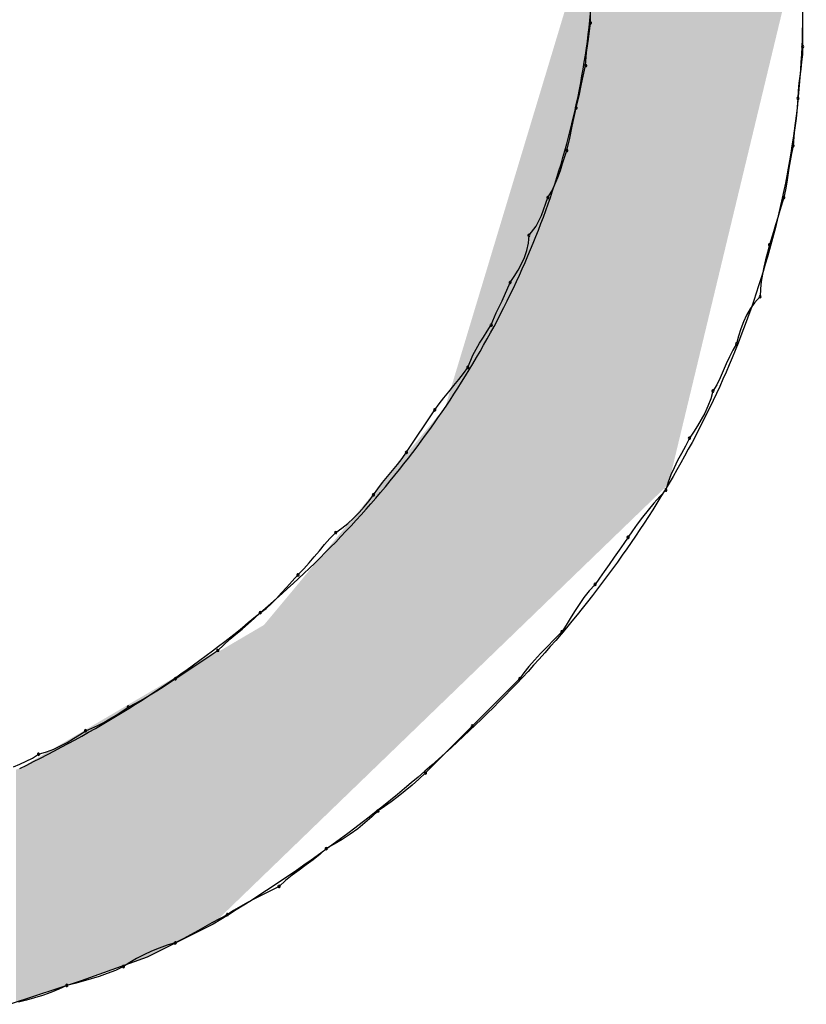
# Model space of a CAD drawing. Extents: x -424 to 186, y -4 to 301.
# Drawn here: x -340 to -340, y 146 to 147 of the extents above; entities that cross this region are included whole.
import ezdxf

# ---------------------------------------------------------------- set-up
doc = ezdxf.new("R2010")
doc.units = 0
doc.layers.add('PV', color=7, linetype='CONTINUOUS')

msp = doc.modelspace()

# ---------------------------------------------------------------- linework, layer by layer
at = {"layer": 'PV', "color": 7, "linetype": 'Continuous'}
for p, q in [((-339.89108, 147.22134), (-339.89108, 147.18488)), ((-340.05518, 147.20311), (-340.05498, 147.20915)), ((-340.05661, 147.19058), (-340.05518, 147.20311)), ((-340.0581, 147.18031), (-340.05661, 147.19058)), ((-339.89108, 147.18488), (-339.89128, 147.17883)), ((-340.05882, 147.17029), (-340.0581, 147.18031)), ((-339.89128, 147.17883), (-339.8918, 147.1731)), ((-340.06208, 147.15623), (-340.05882, 147.17029)), ((-339.8918, 147.1731), (-339.89251, 147.16756)), ((-339.89329, 147.16208), (-339.894, 147.15654)), ((-339.89251, 147.16756), (-339.89329, 147.16208)), ((-340.06371, 147.14685), (-340.06208, 147.15623)), ((-339.894, 147.15654), (-339.89452, 147.15081)), ((-340.06612, 147.13747), (-340.06371, 147.14685)), ((-339.89452, 147.15081), (-339.89473, 147.14476)), ((-339.89473, 147.14476), (-339.89545, 147.13466)), ((-340.06937, 147.12341), (-340.06612, 147.13747)), ((-339.89545, 147.13466), (-339.89616, 147.12926)), ((-340.07101, 147.11403), (-340.06937, 147.12341)), ((-339.89694, 147.1238), (-339.89765, 147.1184)), ((-339.89616, 147.12926), (-339.89694, 147.1238)), ((-339.89765, 147.1184), (-339.89837, 147.1083)), ((-340.07341, 147.10465), (-340.07101, 147.11403)), ((-339.89837, 147.1083), (-339.89973, 147.10225)), ((-340.07662, 147.09455), (-340.07341, 147.10465)), ((-339.89973, 147.10225), (-339.90078, 147.09652)), ((-340.07839, 147.08915), (-340.07662, 147.09455)), ((-339.90078, 147.09652), (-339.90163, 147.09098)), ((-340.08034, 147.08369), (-340.07839, 147.08915)), ((-339.90241, 147.0855), (-339.90326, 147.07997)), ((-339.90163, 147.09098), (-339.90241, 147.0855)), ((-340.08508, 147.07308), (-340.08255, 147.07829)), ((-340.08255, 147.07829), (-340.08034, 147.08369)), ((-339.90326, 147.07997), (-339.9043, 147.07424)), ((-340.088, 147.06819), (-340.08508, 147.07308)), ((-339.9043, 147.07424), (-339.90567, 147.06819)), ((-340.09297, 147.05441), (-340.088, 147.06819)), ((-339.90567, 147.06819), (-339.90879, 147.05809)), ((-340.09714, 147.04607), (-340.09297, 147.05441)), ((-339.90879, 147.05809), (-339.91035, 147.05269)), ((-339.91192, 147.04722), (-339.91348, 147.04182)), ((-339.91035, 147.05269), (-339.91192, 147.04722)), ((-340.10301, 147.03297), (-340.10258, 147.03901)), ((-340.10258, 147.03901), (-340.09714, 147.04607)), ((-339.91348, 147.04182), (-339.91661, 147.03172)), ((-340.1042, 147.02732), (-340.10301, 147.03297)), ((-339.91661, 147.03172), (-339.91816, 147.02567)), ((-340.10603, 147.02198), (-340.1042, 147.02732)), ((-339.91816, 147.02567), (-339.91965, 147.01994)), ((-340.11109, 147.01201), (-340.10837, 147.0169)), ((-340.10837, 147.0169), (-340.10603, 147.02198)), ((-339.91965, 147.01994), (-339.92101, 147.0144)), ((-340.11407, 147.00725), (-340.11109, 147.01201)), ((-339.92218, 147.00893), (-339.92309, 147.00339)), ((-339.92101, 147.0144), (-339.92218, 147.00893)), ((-340.12329, 146.98848), (-340.11717, 147.00255)), ((-340.11717, 147.00255), (-340.11407, 147.00725)), ((-339.92309, 147.00339), (-339.92369, 146.99766)), ((-339.92369, 146.99766), (-339.9239, 146.99161)), ((-340.12791, 146.9791), (-340.12329, 146.98848)), ((-339.92816, 146.98691), (-339.93166, 146.98214)), ((-339.9239, 146.99161), (-339.92816, 146.98691)), ((-340.13176, 146.96973), (-340.12791, 146.9791)), ((-339.93166, 146.98214), (-339.93452, 146.97725)), ((-339.93687, 146.97217), (-339.93884, 146.96684)), ((-339.93452, 146.97725), (-339.93687, 146.97217)), ((-340.13792, 146.96035), (-340.13487, 146.96504)), ((-340.13487, 146.96504), (-340.13176, 146.96973)), ((-339.93884, 146.96684), (-339.94055, 146.96118)), ((-340.14358, 146.95097), (-340.14085, 146.95566)), ((-340.14085, 146.95566), (-340.13792, 146.96035)), ((-339.94213, 146.95514), (-339.94506, 146.95025)), ((-339.94055, 146.96118), (-339.94213, 146.95514)), ((-340.14606, 146.94628), (-340.14358, 146.95097)), ((-339.94506, 146.95025), (-339.94766, 146.94504)), ((-340.14999, 146.93691), (-340.14606, 146.94628)), ((-339.95007, 146.93964), (-339.95242, 146.93418)), ((-339.94766, 146.94504), (-339.95007, 146.93964)), ((-340.15696, 146.92753), (-340.15332, 146.93222)), ((-340.15332, 146.93222), (-340.14999, 146.93691)), ((-339.95242, 146.93418), (-339.95484, 146.92877)), ((-340.1608, 146.92284), (-340.15696, 146.92753)), ((-339.95484, 146.92877), (-339.95744, 146.92357)), ((-340.16854, 146.91347), (-340.1647, 146.91815)), ((-340.1647, 146.91815), (-340.1608, 146.92284)), ((-339.96037, 146.91867), (-339.96214, 146.91264)), ((-339.95744, 146.92357), (-339.96037, 146.91867)), ((-340.17219, 146.90878), (-340.16854, 146.91347)), ((-339.96214, 146.91264), (-339.9643, 146.90698)), ((-340.1974, 146.87127), (-340.17552, 146.90409)), ((-340.17552, 146.90409), (-340.17219, 146.90878)), ((-339.96678, 146.90164), (-339.96951, 146.89656)), ((-339.9643, 146.90698), (-339.96678, 146.90164)), ((-339.96951, 146.89656), (-339.97243, 146.89167)), ((-339.97548, 146.88691), (-339.9786, 146.88221)), ((-339.97243, 146.89167), (-339.97548, 146.88691)), ((-339.9786, 146.88221), (-339.98171, 146.87616)), ((-340.20072, 146.86658), (-340.1974, 146.87127)), ((-339.98171, 146.87616), (-339.98476, 146.87043)), ((-340.20437, 146.86189), (-340.20072, 146.86658)), ((-339.98769, 146.86489), (-339.99042, 146.85941)), ((-339.98476, 146.87043), (-339.98769, 146.86489)), ((-340.21211, 146.85251), (-340.20821, 146.8572)), ((-340.20821, 146.8572), (-340.20437, 146.86189)), ((-339.99042, 146.85941), (-339.9929, 146.85388)), ((-340.21595, 146.84783), (-340.21211, 146.85251)), ((-339.9929, 146.85388), (-339.99506, 146.84814)), ((-340.22292, 146.83845), (-340.21959, 146.84314)), ((-340.21959, 146.84314), (-340.21595, 146.84783)), ((-339.99683, 146.8421), (-340.00151, 146.83721)), ((-339.99506, 146.84814), (-339.99683, 146.8421)), ((-340.22998, 146.82916), (-340.22626, 146.83377)), ((-340.22626, 146.83377), (-340.22292, 146.83845)), ((-340.00151, 146.83721), (-340.00612, 146.832)), ((-340.23402, 146.82467), (-340.22998, 146.82916)), ((-340.01061, 146.82659), (-340.0149, 146.82113)), ((-340.00612, 146.832), (-340.01061, 146.82659)), ((-340.2428, 146.81634), (-340.23832, 146.82038)), ((-340.23832, 146.82038), (-340.23402, 146.82467)), ((-340.0149, 146.82113), (-340.01894, 146.81573)), ((-340.25209, 146.80928), (-340.24742, 146.81261)), ((-340.24742, 146.81261), (-340.2428, 146.81634)), ((-340.02267, 146.81052), (-340.026, 146.80563)), ((-340.01894, 146.81573), (-340.02267, 146.81052)), ((-340.26075, 146.7999), (-340.25658, 146.80459)), ((-340.25658, 146.80459), (-340.25209, 146.80928)), ((-340.026, 146.80563), (-340.02933, 146.80074)), ((-340.26864, 146.79052), (-340.26472, 146.79521)), ((-340.26472, 146.79521), (-340.26075, 146.7999)), ((-340.03298, 146.79553), (-340.03682, 146.79013)), ((-340.02933, 146.80074), (-340.03298, 146.79553)), ((-340.27261, 146.78583), (-340.26864, 146.79052)), ((-340.03682, 146.79013), (-340.04072, 146.78466)), ((-340.28127, 146.77646), (-340.27678, 146.78114)), ((-340.27678, 146.78114), (-340.27261, 146.78583)), ((-340.04072, 146.78466), (-340.04456, 146.77926)), ((-340.28575, 146.77178), (-340.28127, 146.77646)), ((-340.0482, 146.77405), (-340.05153, 146.76916)), ((-340.04456, 146.77926), (-340.0482, 146.77405)), ((-340.2939, 146.76268), (-340.28992, 146.76716)), ((-340.28992, 146.76716), (-340.28575, 146.77178)), ((-340.05153, 146.76916), (-340.05601, 146.76427)), ((-340.30179, 146.75434), (-340.29781, 146.75838)), ((-340.29781, 146.75838), (-340.2939, 146.76268)), ((-340.0601, 146.75906), (-340.06387, 146.75366)), ((-340.05601, 146.76427), (-340.0601, 146.75906)), ((-340.31044, 146.74728), (-340.30595, 146.75062)), ((-340.30595, 146.75062), (-340.30179, 146.75434)), ((-340.06387, 146.75366), (-340.06739, 146.7482)), ((-340.31982, 146.73863), (-340.31513, 146.7428)), ((-340.31513, 146.7428), (-340.31044, 146.74728)), ((-340.07072, 146.7428), (-340.07392, 146.73759)), ((-340.06739, 146.7482), (-340.07072, 146.7428)), ((-340.32919, 146.73074), (-340.32451, 146.73465)), ((-340.32451, 146.73465), (-340.31982, 146.73863)), ((-340.07392, 146.73759), (-340.07706, 146.7327)), ((-340.33857, 146.7226), (-340.33388, 146.72676)), ((-340.33388, 146.72676), (-340.32919, 146.73074)), ((-340.08308, 146.72666), (-340.08867, 146.721)), ((-340.07706, 146.7327), (-340.08308, 146.72666)), ((-340.34326, 146.71811), (-340.33857, 146.7226)), ((-340.08867, 146.721), (-340.0938, 146.71567)), ((-340.37608, 146.69623), (-340.34326, 146.71811)), ((-340.0938, 146.71567), (-340.09849, 146.71058)), ((-340.10273, 146.70569), (-340.10653, 146.70093)), ((-340.09849, 146.71058), (-340.10273, 146.70569)), ((-340.38078, 146.69311), (-340.37608, 146.69623)), ((-340.10988, 146.69623), (-340.14634, 146.65976)), ((-340.10653, 146.70093), (-340.10988, 146.69623)), ((-340.39043, 146.68685), (-340.38554, 146.68998)), ((-340.38554, 146.68998), (-340.38078, 146.69311)), ((-340.40085, 146.6806), (-340.39551, 146.68373)), ((-340.39551, 146.68373), (-340.39043, 146.68685)), ((-340.41723, 146.67124), (-340.41255, 146.67435)), ((-340.41255, 146.67435), (-340.40651, 146.67748)), ((-340.40651, 146.67748), (-340.40085, 146.6806)), ((-340.42661, 146.66526), (-340.42192, 146.66818)), ((-340.42192, 146.66818), (-340.41723, 146.67124)), ((-340.44537, 146.65612), (-340.43599, 146.66005)), ((-340.43599, 146.66005), (-340.4313, 146.66253)), ((-340.4313, 146.66253), (-340.42661, 146.66526)), ((-340.14634, 146.65976), (-340.18281, 146.6233)), ((-340.45483, 146.64995), (-340.45006, 146.653)), ((-340.45006, 146.653), (-340.44537, 146.65612)), ((-340.47014, 146.64182), (-340.4648, 146.6443)), ((-340.4648, 146.6443), (-340.45972, 146.64703)), ((-340.45972, 146.64703), (-340.45483, 146.64995)), ((-340.48653, 146.63497), (-340.48183, 146.63788)), ((-340.48183, 146.63788), (-340.47579, 146.63966)), ((-340.47579, 146.63966), (-340.47014, 146.64182)), ((-340.50127, 146.62827), (-340.49618, 146.63023)), ((-340.49618, 146.63023), (-340.49129, 146.63244)), ((-340.49129, 146.63244), (-340.48653, 146.63497)), ((-340.18281, 146.6233), (-340.1877, 146.61862)), ((-340.19291, 146.61401), (-340.19831, 146.60952)), ((-340.1877, 146.61862), (-340.19291, 146.61401)), ((-340.20377, 146.60522), (-340.20918, 146.60118)), ((-340.19831, 146.60952), (-340.20377, 146.60522)), ((-340.21438, 146.59746), (-340.21928, 146.59413)), ((-340.20918, 146.60118), (-340.21438, 146.59746)), ((-340.21928, 146.59413), (-340.22418, 146.58945)), ((-340.22946, 146.58483), (-340.23506, 146.58035)), ((-340.22418, 146.58945), (-340.22946, 146.58483)), ((-340.24092, 146.57605), (-340.24697, 146.57201)), ((-340.23506, 146.58035), (-340.24092, 146.57605)), ((-340.25315, 146.56829), (-340.25939, 146.56495)), ((-340.24697, 146.57201), (-340.25315, 146.56829)), ((-340.26428, 146.56047), (-340.26949, 146.5563)), ((-340.25939, 146.56495), (-340.26428, 146.56047)), ((-340.27489, 146.55232), (-340.28035, 146.54841)), ((-340.26949, 146.5563), (-340.27489, 146.55232)), ((-340.28575, 146.54443), (-340.29096, 146.54027)), ((-340.28035, 146.54841), (-340.28575, 146.54443)), ((-340.29096, 146.54027), (-340.29585, 146.53578)), ((-340.30827, 146.52953), (-340.31432, 146.5264)), ((-340.30209, 146.53265), (-340.30827, 146.52953)), ((-340.29585, 146.53578), (-340.30209, 146.53265)), ((-340.32018, 146.52328), (-340.32578, 146.52015)), ((-340.31432, 146.5264), (-340.32018, 146.52328)), ((-340.33597, 146.5139), (-340.34202, 146.51077)), ((-340.33107, 146.51703), (-340.33597, 146.5139)), ((-340.32578, 146.52015), (-340.33107, 146.51703)), ((-340.34691, 146.50661), (-340.39796, 146.48108)), ((-340.34775, 146.50765), (-340.35329, 146.50452)), ((-340.34202, 146.51077), (-340.34775, 146.50765)), ((-340.3643, 146.49827), (-340.37003, 146.49515)), ((-340.35876, 146.5014), (-340.3643, 146.49827)), ((-340.35329, 146.50452), (-340.35876, 146.5014)), ((-340.37608, 146.49202), (-340.38232, 146.49024)), ((-340.37003, 146.49515), (-340.37608, 146.49202)), ((-340.39455, 146.48561), (-340.4004, 146.48288)), ((-340.3885, 146.48809), (-340.39455, 146.48561)), ((-340.38232, 146.49024), (-340.3885, 146.48809)), ((-340.39796, 146.48108), (-340.44901, 146.46285)), ((-340.41129, 146.4769), (-340.41619, 146.47379)), ((-340.40601, 146.47995), (-340.41129, 146.4769)), ((-340.4004, 146.48288), (-340.40601, 146.47995)), ((-340.4287, 146.46834), (-340.43495, 146.46613)), ((-340.42244, 146.47087), (-340.4287, 146.46834)), ((-340.41619, 146.47379), (-340.42244, 146.47087)), ((-340.44901, 146.46285), (-340.50371, 146.44461)), ((-340.4537, 146.46077), (-340.45995, 146.4592)), ((-340.44745, 146.46241), (-340.4537, 146.46077)), ((-340.4412, 146.46418), (-340.44745, 146.46241)), ((-340.43495, 146.46613), (-340.4412, 146.46418)), ((-340.47245, 146.45376), (-340.47871, 146.45155)), ((-340.4662, 146.45629), (-340.47245, 146.45376)), ((-340.45995, 146.4592), (-340.4662, 146.45629)), ((-340.49121, 146.44782), (-340.49746, 146.44619)), ((-340.48496, 146.44959), (-340.49121, 146.44782)), ((-340.47871, 146.45155), (-340.48496, 146.44959))]:
    msp.add_line(p, q, dxfattribs=at)
for centre, start, end in [((-340.05518, 147.20311), 353.46786, 173.46786), ((-340.05518, 147.20311), 178.08413, 358.08413), ((-339.89108, 147.18488), 180, 0), ((-339.89108, 147.18488), 358.08749, 178.08749), ((-340.05882, 147.17029), 175.87116, 355.87116), ((-340.05882, 147.17029), 346.97692, 166.97692), ((-339.89473, 147.14476), 355.90581, 175.90581), ((-340.06612, 147.13747), 165.62798, 345.62798), ((-340.06612, 147.13747), 346.97692, 166.97692), ((-339.89473, 147.14476), 178.08749, 358.08749), ((-339.89837, 147.1083), 175.90581, 355.90581), ((-339.89837, 147.1083), 347.32201, 167.32201), ((-340.07341, 147.10465), 165.62798, 345.62798), ((-340.07341, 147.10465), 342.36481, 162.36481), ((-340.088, 147.06819), 340.14479, 160.14479), ((-339.90567, 147.06819), 342.80408, 162.80408), ((-340.088, 147.06819), 149.21977, 329.21977), ((-339.90567, 147.06819), 167.32201, 347.32201), ((-340.10258, 147.03901), 355.97174, 175.97174), ((-340.10258, 147.03901), 142.36475, 322.36475), ((-339.91661, 147.03172), 162.80408, 342.80408), ((-339.91661, 147.03172), 345.60892, 165.60892), ((-340.11717, 147.00255), 146.54991, 326.54991), ((-340.11717, 147.00255), 336.47294, 156.47294), ((-339.9239, 146.99161), 177.98692, 357.98692), ((-339.9239, 146.99161), 317.78443, 137.78443), ((-340.13176, 146.96973), 326.39997, 146.39997), ((-340.13176, 146.96973), 157.68524, 337.68524), ((-339.94213, 146.95514), 165.30113, 345.30113), ((-339.94213, 146.95514), 329.12792, 149.12792), ((-340.14999, 146.93691), 157.2419, 337.2419), ((-340.14999, 146.93691), 324.63475, 144.63475), ((-339.96037, 146.91867), 149.12792, 329.12792), ((-339.96037, 146.91867), 343.61592, 163.61592), ((-340.17552, 146.90409), 144.63475, 324.63475), ((-340.17552, 146.90409), 326.30993, 146.30993), ((-339.9786, 146.88221), 146.45976, 326.45976), ((-339.9786, 146.88221), 332.75432, 152.75432), ((-340.1974, 146.87127), 146.30993, 326.30993), ((-340.1974, 146.87127), 324.63475, 144.63475), ((-339.99683, 146.8421), 163.64318, 343.64318), ((-339.99683, 146.8421), 316.27303, 136.27303), ((-340.22292, 146.83845), 144.63475, 324.63475), ((-340.22292, 146.83845), 324.48697, 144.48697), ((-340.25209, 146.80928), 125.51303, 305.51303), ((-340.25209, 146.80928), 316.26123, 136.26123), ((-340.026, 146.80563), 145.68221, 325.68221), ((-340.026, 146.80563), 325.76727, 145.76727), ((-340.28127, 146.77646), 136.26123, 316.26123), ((-340.28127, 146.77646), 316.19626, 136.19626), ((-340.05153, 146.76916), 145.76727, 325.76727), ((-340.05153, 146.76916), 317.53471, 137.53471), ((-340.31044, 146.74728), 126.65204, 306.65204), ((-340.31044, 146.74728), 313.73877, 133.73877), ((-340.07706, 146.7327), 147.32777, 327.32777), ((-340.07706, 146.7327), 315.05048, 135.05048), ((-340.34326, 146.71811), 303.69007, 123.69007), ((-340.34326, 146.71811), 133.73877, 313.73877), ((-340.37608, 146.69623), 123.69007, 303.69007), ((-340.37608, 146.69623), 303.6302, 123.6302), ((-340.10988, 146.69623), 144.52368, 324.52368), ((-340.10988, 146.69623), 315, 135), ((-340.41255, 146.67435), 117.36634, 297.36634), ((-340.41255, 146.67435), 303.60003, 123.60003), ((-340.14634, 146.65976), 135, 315), ((-340.14634, 146.65976), 315, 135), ((-340.44537, 146.65612), 112.7581, 292.7581), ((-340.44537, 146.65612), 303.54024, 123.54024), ((-340.48183, 146.63788), 106.38408, 286.38408), ((-340.48183, 146.63788), 301.79517, 121.79517), ((-340.18281, 146.6233), 135, 315), ((-340.18281, 146.6233), 313.72697, 133.72697), ((-340.21928, 146.59413), 124.31779, 304.31779), ((-340.21928, 146.59413), 313.66482, 133.66482), ((-340.25939, 146.56495), 118.14337, 298.14337), ((-340.25939, 146.56495), 312.533, 132.533), ((-340.29585, 146.53578), 132.533, 312.533), ((-340.29585, 146.53578), 296.60408, 116.60408), ((-340.33597, 146.5139), 122.52745, 302.52745), ((-340.33597, 146.5139), 297.32522, 117.32522), ((-340.37608, 146.49202), 117.32522, 297.32522), ((-340.37608, 146.49202), 285.88092, 105.88092), ((-340.41619, 146.47379), 122.43901, 302.43901), ((-340.41619, 146.47379), 294.98488, 114.98488), ((-340.45995, 146.4592), 104.12792, 284.12792), ((-340.45995, 146.4592), 294.98488, 114.98488)]:
    msp.add_arc(centre, 0.000886, start, end, dxfattribs=at)
for points, knots in [([(-340.07341, 147.72093), (-340.02886, 147.66071), (-339.95474, 147.53744), (-339.89289, 147.33884), (-339.88597, 147.14319), (-339.93171, 146.95637), (-340.02659, 146.78364), (-340.16685, 146.62927), (-340.28323, 146.54491), (-340.34691, 146.50661)], [0, 0, 0, 0, 0.224723, 0.427429, 0.617586, 0.804738, 0.997469, 1.2027, 1.42562, 1.42562, 1.42562, 1.42562]), ([(-340.49642, 146.62694), (-340.43864, 146.65482), (-340.33107, 146.72145), (-340.1987, 146.8517), (-340.10383, 147.00372), (-340.05175, 147.17164), (-340.04846, 147.34924), (-340.10007, 147.5288), (-340.16959, 147.63695), (-340.21198, 147.68811)], [0, 0, 0, 0, 0.192453, 0.376058, 0.552547, 0.72464, 0.897183, 1.077907, 1.277219, 1.277219, 1.277219, 1.277219])]:
    msp.add_open_spline(points, degree=3, knots=knots, dxfattribs=at)
for points in [[(-340.05234, 146.791), (-340.05234, 147.66814), (-340.01952, 146.82269)], [(-340.01952, 146.82269), (-340.05234, 147.66814), (-340.01952, 147.58591)], [(-340.01952, 146.82269), (-340.01952, 147.58591), (-339.99967, 146.84186)], [(-339.99967, 146.84186), (-340.01952, 147.58591), (-339.99967, 147.53616)], [(-339.99967, 146.84186), (-339.99967, 147.53616), (-339.99481, 146.84655)], [(-339.99481, 146.84655), (-339.99967, 147.53616), (-339.99481, 147.52398)], [(-339.99481, 146.84655), (-339.99481, 147.52398), (-339.97171, 146.94252)], [(-339.97171, 146.94252), (-339.99481, 147.52398), (-339.97171, 147.46611)], [(-339.97171, 146.94252), (-339.97171, 147.46611), (-339.94943, 147.03512)], [(-339.94943, 147.03512), (-339.97171, 147.46611), (-339.94943, 147.41027)], [(-339.94943, 147.03512), (-339.94943, 147.41027), (-339.94848, 147.03905)], [(-339.94848, 147.03905), (-339.94943, 147.41027), (-339.94848, 147.4079)], [(-339.94848, 147.03905), (-339.94848, 147.4079), (-339.94672, 147.04635)], [(-339.94672, 147.04635), (-339.94848, 147.4079), (-339.94672, 147.4035)], [(-339.94672, 147.04635), (-339.94672, 147.4035), (-339.94578, 147.05028)], [(-339.94578, 147.05028), (-339.94672, 147.4035), (-339.94578, 147.40113)], [(-339.94578, 147.05028), (-339.94578, 147.40113), (-339.89311, 147.26916)], [(-340.05234, 146.791), (-340.07341, 147.21758), (-340.05234, 147.28739)], [(-340.07341, 146.77066), (-340.07706, 147.20549), (-340.07341, 147.21758)], [(-340.07341, 146.77066), (-340.07341, 147.21758), (-340.05234, 146.791)], [(-340.07706, 146.76714), (-340.07989, 147.1961), (-340.07706, 147.20549)], [(-340.07706, 146.76714), (-340.07706, 147.20549), (-340.07341, 146.77066)], [(-340.07989, 146.7644), (-340.08381, 147.18312), (-340.07989, 147.1961)], [(-340.07989, 146.7644), (-340.07989, 147.1961), (-340.07706, 146.76714)], [(-340.08516, 146.75932), (-340.088, 147.16925), (-340.08516, 147.17864)], [(-340.08381, 146.76062), (-340.08516, 147.17864), (-340.08381, 147.18312)], [(-340.08516, 146.75932), (-340.08516, 147.17864), (-340.08381, 146.76062)], [(-340.08381, 146.76062), (-340.08381, 147.18312), (-340.07989, 146.7644)], [(-340.088, 146.75658), (-340.09083, 147.15985), (-340.088, 147.16925)], [(-340.088, 146.75658), (-340.088, 147.16925), (-340.08516, 146.75932)], [(-340.09083, 146.75384), (-340.09367, 147.15045), (-340.09083, 147.15985)], [(-340.09083, 146.75384), (-340.09083, 147.15985), (-340.088, 146.75658)], [(-340.09367, 146.7511), (-340.0961, 147.1424), (-340.09367, 147.15045)], [(-340.09367, 146.7511), (-340.09367, 147.15045), (-340.09083, 146.75384)], [(-340.09755, 146.74736), (-340.09894, 147.133), (-340.09755, 147.1376)], [(-340.0961, 146.74875), (-340.09755, 147.1376), (-340.0961, 147.1424)], [(-340.09755, 146.74736), (-340.09755, 147.1376), (-340.0961, 146.74875)], [(-340.0961, 146.74875), (-340.0961, 147.1424), (-340.09367, 146.7511)], [(-340.09894, 146.74602), (-340.10312, 147.11913), (-340.09894, 147.133)], [(-340.09894, 146.74602), (-340.09894, 147.133), (-340.09755, 146.74736)], [(-340.10366, 146.74145), (-340.11244, 147.08825), (-340.10366, 147.11734)], [(-340.10312, 146.74197), (-340.10366, 147.11734), (-340.10312, 147.11913)], [(-340.10366, 146.74145), (-340.10366, 147.11734), (-340.10312, 146.74197)], [(-340.10312, 146.74197), (-340.10312, 147.11913), (-340.09894, 146.74602)], [(-340.11352, 146.73193), (-340.11717, 147.07259), (-340.11352, 147.08467)], [(-340.11244, 146.73298), (-340.11352, 147.08467), (-340.11244, 147.08825)], [(-340.11352, 146.73193), (-340.11352, 147.08467), (-340.11244, 146.73298)], [(-340.11244, 146.73298), (-340.11244, 147.08825), (-340.10366, 146.74145)], [(-340.11717, 146.72841), (-340.1219, 147.05692), (-340.11717, 147.07259)], [(-340.11717, 146.72841), (-340.11717, 147.07259), (-340.11352, 146.73193)], [(-340.1219, 146.72385), (-340.12487, 147.04708), (-340.1219, 147.05692)], [(-340.1219, 146.72385), (-340.1219, 147.05692), (-340.11717, 146.72841)], [(-340.12487, 146.72098), (-340.13068, 147.02784), (-340.12487, 147.04708)], [(-340.12487, 146.72098), (-340.12487, 147.04708), (-340.1219, 146.72385)], [(-340.13068, 146.71537), (-340.1354, 147.01217), (-340.13068, 147.02784)], [(-340.13068, 146.71537), (-340.13068, 147.02784), (-340.12487, 146.72098)], [(-340.1354, 146.71081), (-340.14594, 146.97727), (-340.1354, 147.01217)], [(-340.1354, 146.71081), (-340.1354, 147.01217), (-340.13068, 146.71537)], [(-340.14594, 146.70064), (-340.15728, 146.93968), (-340.14594, 146.97727)], [(-340.14594, 146.70064), (-340.14594, 146.97727), (-340.1354, 146.71081)], [(-340.15728, 146.68968), (-340.16741, 146.90611), (-340.15728, 146.93968)], [(-340.15728, 146.68968), (-340.15728, 146.93968), (-340.14594, 146.70064)], [(-340.16957, 146.67782), (-340.17295, 146.89946), (-340.16957, 146.90352)], [(-340.16822, 146.67912), (-340.16957, 146.90352), (-340.16822, 146.90514)], [(-340.16957, 146.67782), (-340.16957, 146.90352), (-340.16822, 146.67912)], [(-340.16741, 146.6799), (-340.16822, 146.90514), (-340.16741, 146.90611)], [(-340.16822, 146.67912), (-340.16822, 146.90514), (-340.16741, 146.6799)], [(-340.16741, 146.6799), (-340.16741, 146.90611), (-340.15728, 146.68968)], [(-340.17295, 146.67456), (-340.18173, 146.88892), (-340.17295, 146.89946)], [(-340.17295, 146.67456), (-340.17295, 146.89946), (-340.16957, 146.67782)], [(-340.18173, 146.66608), (-340.18646, 146.88324), (-340.18173, 146.88892)], [(-340.18173, 146.66608), (-340.18173, 146.88892), (-340.17295, 146.67456)], [(-340.18646, 146.66152), (-340.19118, 146.87757), (-340.18646, 146.88324)], [(-340.18646, 146.66152), (-340.18646, 146.88324), (-340.18173, 146.66608)], [(-340.19388, 146.65435), (-340.19996, 146.86702), (-340.19388, 146.87432)], [(-340.1924, 146.65578), (-340.19388, 146.87432), (-340.1924, 146.87611)], [(-340.19388, 146.65435), (-340.19388, 146.87432), (-340.1924, 146.65578)], [(-340.19118, 146.65695), (-340.1924, 146.87611), (-340.19118, 146.87757)], [(-340.1924, 146.65578), (-340.1924, 146.87611), (-340.19118, 146.65695)], [(-340.19118, 146.65695), (-340.19118, 146.87757), (-340.18646, 146.66152)], [(-340.2021, 146.64642), (-340.20469, 146.86134), (-340.2021, 146.86445)], [(-340.19996, 146.64848), (-340.2021, 146.86445), (-340.19996, 146.86702)], [(-340.2021, 146.64642), (-340.2021, 146.86445), (-340.19996, 146.64848)], [(-340.19996, 146.64848), (-340.19996, 146.86702), (-340.19388, 146.65435)], [(-340.20469, 146.64391), (-340.21198, 146.85258), (-340.20469, 146.86134)], [(-340.20469, 146.64391), (-340.20469, 146.86134), (-340.2021, 146.64642)], [(-340.21198, 146.63687), (-340.22049, 146.84237), (-340.21198, 146.85258)], [(-340.21198, 146.63687), (-340.21198, 146.85258), (-340.20469, 146.64391)], [(-340.22049, 146.62866), (-340.23629, 146.82339), (-340.22049, 146.84237)], [(-340.22049, 146.62866), (-340.22049, 146.84237), (-340.21198, 146.63687)], [(-340.23629, 146.6134), (-340.2448, 146.81317), (-340.23629, 146.82339)], [(-340.23629, 146.6134), (-340.23629, 146.82339), (-340.22049, 146.62866)], [(-340.2448, 146.60519), (-340.25318, 146.80311), (-340.2448, 146.81317)], [(-340.2448, 146.60519), (-340.2448, 146.81317), (-340.23629, 146.6134)], [(-340.25331, 146.59697), (-340.26911, 146.78397), (-340.25331, 146.80295)], [(-340.25318, 146.5971), (-340.25331, 146.80295), (-340.25318, 146.80311)], [(-340.25331, 146.59697), (-340.25331, 146.80295), (-340.25318, 146.5971)], [(-340.25318, 146.5971), (-340.25318, 146.80311), (-340.2448, 146.60519)], [(-340.26911, 146.58172), (-340.27762, 146.77375), (-340.26911, 146.78397)], [(-340.26911, 146.58172), (-340.26911, 146.78397), (-340.25331, 146.59697)], [(-340.27762, 146.5735), (-340.28802, 146.76126), (-340.27762, 146.77375)], [(-340.27762, 146.5735), (-340.27762, 146.77375), (-340.26911, 146.58172)], [(-340.28802, 146.56346), (-340.30733, 146.73807), (-340.28802, 146.76126)], [(-340.28802, 146.56346), (-340.28802, 146.76126), (-340.27762, 146.5735)], [(-340.30755, 146.54461), (-340.31409, 146.73397), (-340.30755, 146.73781)], [(-340.30733, 146.54481), (-340.30755, 146.73781), (-340.30733, 146.73807)], [(-340.30755, 146.54461), (-340.30755, 146.73781), (-340.30733, 146.54481)], [(-340.30733, 146.54481), (-340.30733, 146.73807), (-340.28802, 146.56346)], [(-340.31881, 146.53373), (-340.32759, 146.72604), (-340.31881, 146.7312)], [(-340.31773, 146.53477), (-340.31881, 146.7312), (-340.31773, 146.73183)], [(-340.31881, 146.53373), (-340.31881, 146.7312), (-340.31773, 146.53477)], [(-340.31409, 146.53829), (-340.31773, 146.73183), (-340.31409, 146.73397)], [(-340.31773, 146.53477), (-340.31773, 146.73183), (-340.31409, 146.53829)], [(-340.31409, 146.53829), (-340.31409, 146.73397), (-340.30755, 146.54461)], [(-340.33232, 146.52069), (-340.34083, 146.71827), (-340.33232, 146.72327)], [(-340.33192, 146.52108), (-340.33232, 146.72327), (-340.33192, 146.72351)], [(-340.33232, 146.52069), (-340.33232, 146.72327), (-340.33192, 146.52108)], [(-340.32759, 146.52525), (-340.33192, 146.72351), (-340.32759, 146.72604)], [(-340.33192, 146.52108), (-340.33192, 146.72351), (-340.32759, 146.52525)], [(-340.32759, 146.52525), (-340.32759, 146.72604), (-340.31881, 146.53373)], [(-340.34691, 146.50661), (-340.35663, 146.709), (-340.34691, 146.71471)], [(-340.34083, 146.51247), (-340.34691, 146.71471), (-340.34083, 146.71827)], [(-340.34691, 146.50661), (-340.34691, 146.71471), (-340.34083, 146.51247)], [(-340.34083, 146.51247), (-340.34083, 146.71827), (-340.33232, 146.52069)], [(-340.36514, 146.49749), (-340.37243, 146.69972), (-340.36514, 146.704)], [(-340.36014, 146.49999), (-340.36514, 146.704), (-340.36014, 146.70694)], [(-340.36514, 146.49749), (-340.36514, 146.704), (-340.36014, 146.49999)], [(-340.35825, 146.50093), (-340.36014, 146.70694), (-340.35825, 146.70805)], [(-340.36014, 146.49999), (-340.36014, 146.70694), (-340.35825, 146.50093)], [(-340.35663, 146.50174), (-340.35825, 146.70805), (-340.35663, 146.709)], [(-340.35825, 146.50093), (-340.35825, 146.70805), (-340.35663, 146.50174)], [(-340.35663, 146.50174), (-340.35663, 146.709), (-340.34691, 146.50661)], [(-340.37243, 146.49384), (-340.38472, 146.69251), (-340.37243, 146.69972)], [(-340.37243, 146.49384), (-340.37243, 146.69972), (-340.36514, 146.49749)], [(-340.38472, 146.4877), (-340.39796, 146.68474), (-340.38472, 146.69251)], [(-340.38472, 146.4877), (-340.38472, 146.69251), (-340.37243, 146.49384)], [(-340.39796, 146.48108), (-340.4112, 146.67697), (-340.39796, 146.68474)], [(-340.39796, 146.48108), (-340.39796, 146.68474), (-340.38472, 146.4877)], [(-340.4112, 146.47635), (-340.43578, 146.66254), (-340.4112, 146.67697)], [(-340.4112, 146.47635), (-340.4112, 146.67697), (-340.39796, 146.48108)], [(-340.43578, 146.46757), (-340.44901, 146.65477), (-340.43578, 146.66254)], [(-340.43578, 146.46757), (-340.43578, 146.66254), (-340.4112, 146.47635)], [(-340.44901, 146.46285), (-340.46, 146.64832), (-340.44901, 146.65477)], [(-340.44901, 146.46285), (-340.44901, 146.65477), (-340.43578, 146.46757)], [(-340.4691, 146.45615), (-340.47045, 146.64219), (-340.4691, 146.64298)], [(-340.46469, 146.45762), (-340.4691, 146.64298), (-340.46469, 146.64557)], [(-340.4691, 146.45615), (-340.4691, 146.64298), (-340.46469, 146.45762)], [(-340.46469, 146.45762), (-340.46469, 146.64557), (-340.46468, 146.45762)], [(-340.46468, 146.45762), (-340.46469, 146.64557), (-340.46468, 146.64557)], [(-340.46319, 146.45812), (-340.46468, 146.64557), (-340.46319, 146.64645)], [(-340.46468, 146.45762), (-340.46468, 146.64557), (-340.46319, 146.45812)], [(-340.46148, 146.45869), (-340.46319, 146.64645), (-340.46148, 146.64745)], [(-340.46319, 146.45812), (-340.46319, 146.64645), (-340.46148, 146.45869)], [(-340.46096, 146.45886), (-340.46148, 146.64745), (-340.46096, 146.64776)], [(-340.46148, 146.45869), (-340.46148, 146.64745), (-340.46096, 146.45886)], [(-340.46, 146.45919), (-340.46096, 146.64776), (-340.46, 146.64832)], [(-340.46096, 146.45886), (-340.46096, 146.64776), (-340.46, 146.45919)], [(-340.46, 146.45919), (-340.46, 146.64832), (-340.44901, 146.46285)], [(-340.47955, 146.45267), (-340.48458, 146.63389), (-340.47955, 146.63684)], [(-340.47753, 146.45334), (-340.47955, 146.63684), (-340.47753, 146.63803)], [(-340.47955, 146.45267), (-340.47955, 146.63684), (-340.47753, 146.45334)], [(-340.47423, 146.45444), (-340.47753, 146.63803), (-340.47423, 146.63997)], [(-340.47753, 146.45334), (-340.47753, 146.63803), (-340.47423, 146.45444)], [(-340.47045, 146.4557), (-340.47423, 146.63997), (-340.47045, 146.64219)], [(-340.47423, 146.45444), (-340.47423, 146.63997), (-340.47045, 146.4557)], [(-340.47045, 146.4557), (-340.47045, 146.64219), (-340.4691, 146.45615)], [(-340.49277, 146.44826), (-340.49642, 146.62694), (-340.49277, 146.62909)], [(-340.49272, 146.44828), (-340.49277, 146.62909), (-340.49272, 146.62912)], [(-340.49277, 146.44826), (-340.49277, 146.62909), (-340.49272, 146.44828)], [(-340.49169, 146.44862), (-340.49272, 146.62912), (-340.49169, 146.62972)], [(-340.49272, 146.44828), (-340.49272, 146.62912), (-340.49169, 146.44862)], [(-340.48953, 146.44934), (-340.49169, 146.62972), (-340.48953, 146.63099)], [(-340.49169, 146.44862), (-340.49169, 146.62972), (-340.48953, 146.44934)], [(-340.48879, 146.44959), (-340.48953, 146.63099), (-340.48879, 146.63142)], [(-340.48953, 146.44934), (-340.48953, 146.63099), (-340.48879, 146.44959)], [(-340.4852, 146.45078), (-340.48879, 146.63142), (-340.4852, 146.63353)], [(-340.48879, 146.44959), (-340.48879, 146.63142), (-340.4852, 146.45078)], [(-340.48458, 146.45099), (-340.4852, 146.63353), (-340.48458, 146.63389)], [(-340.4852, 146.45078), (-340.4852, 146.63353), (-340.48458, 146.45099)], [(-340.48458, 146.45099), (-340.48458, 146.63389), (-340.47955, 146.45267)], [(-340.49642, 146.44705), (-340.49936, 146.62604), (-340.49642, 146.62694)], [(-340.49936, 146.44606), (-340.49936, 146.62604), (-340.49642, 146.44705)], [(-340.49642, 146.44705), (-340.49642, 146.62694), (-340.49277, 146.44826)]]:
    msp.add_solid(points, dxfattribs=at)

doc.saveas('drawing.dxf')
